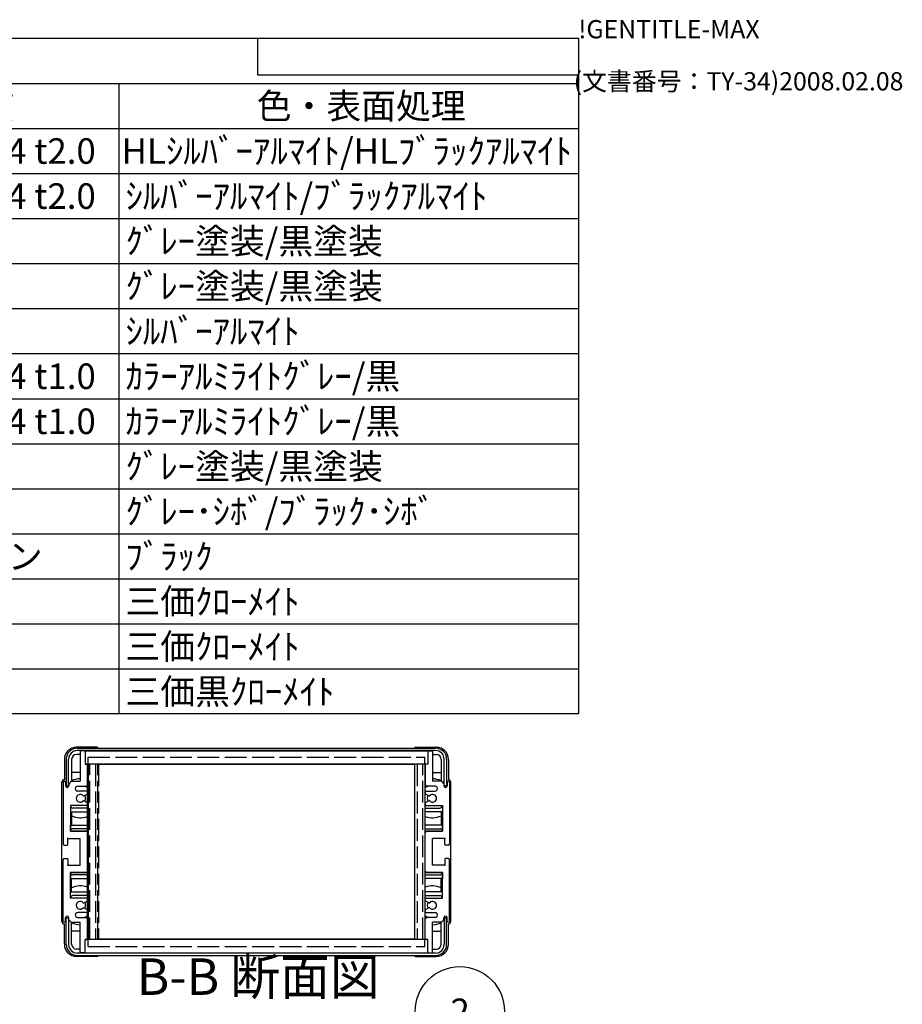
# Model space of a CAD drawing. Extents: x -47 to 1342, y -414 to 848.
# Drawn here: x 979 to 1342, y 443 to 848 of the extents above; entities that cross this region are included whole.
import ezdxf

# ---------------------------------------------------------------- set-up
doc = ezdxf.new("R2010")
doc.units = 0
doc.header["$LTSCALE"] = 3
doc.linetypes.add('AM_ISO02W050X2', pattern=[3.75, 3, -0.75])
doc.linetypes.add('AM_ISO08W050', pattern=[18, 12, -1.5, 3, -1.5])
doc.layers.get('0').update_dxf_attribs({"linetype": 'CONTINUOUS'})
for name, color, linetype in [('AM_10', 7, 'AM_ISO08W050'), ('AM_5', 3, 'CONTINUOUS'), ('上ｶﾊ__', 6, 'CONTINUOUS'), ('下ｶﾊ__', 1, 'CONTINUOUS'), ('ｻｲﾄ_ﾌﾚ_ﾑ', 5, 'CONTINUOUS'), ('ﾘﾔﾊ_ﾈﾙ', 2, 'CONTINUOUS'), ('ﾘﾔﾊ_ﾈﾙ0', 2, 'AM_ISO02W050X2'), ('ﾘﾔﾌｨ_ﾄ', 9, 'CONTINUOUS'), ('ﾘﾔﾌｨ_ﾄ0', 9, 'AM_ISO02W050X2'), ('ﾘﾔﾌﾚ_ﾑ', 4, 'CONTINUOUS')]:
    doc.layers.add(name, color=color, linetype=linetype)
doc.styles.add('ACISOTS', font='isocp.shx', dxfattribs={"height": 1, "bigfont": 'extfont.shx'})
doc.styles.get("Standard").update_dxf_attribs({"font": 'ISOCP.SHX', "bigfont": 'bigfont.shx'})

# ---------------------------------------------------------------- blocks, each defined once
blk = doc.blocks.new('TK-A3')
for p, q in [((359, 280), (359, 275)), ((359, 275), (403, 275))]:
    blk.add_line(p, q)
for s, p in [('!GENTITLE-MAX', (403, 280)), ('(文書番号：TY-34)2008.02.08', (402.359, 272.859))]:
    blk.add_text(s, height=2.5).set_placement(p)
blk = doc.blocks.new('*U104')
at = {"layer": 'AM_5', "color": 7, "style": 'ACISOTS'}
blk.add_text('2', height=10.5, dxfattribs=at).set_placement((1156.42, 434.58, -374.38))
blk = doc.blocks.new('*S30')
at = {"layer": 'AM_5'}
blk.add_line((1146.98, 427.15, -374.38), (1124.99, 406.18, -374.38), dxfattribs=at)
at = {"layer": 'AM_5', "color": 3}
blk.add_circle((1160.27, 439.83, -374.38), 18.38, dxfattribs=at)
at = {"layer": 'AM_5'}
blk.add_trace([(1124.04, 407.18, -374.38), (1125.95, 405.18, -374.38), (1117.39, 398.93, -374.38)], dxfattribs=at)
at = {"layer": 'ﾘﾔﾌﾚ_ﾑ'}
blk.add_blockref('*U104', (0, 0), dxfattribs=at)
blk = doc.blocks.new('*U113')
at = {"color": 2, "style": 'ACISOTS'}
blk.add_text('1', height=10.5, dxfattribs=at).set_placement((649.875, 788.4))
blk = doc.blocks.new('*U114')
at = {"color": 2, "style": 'ACISOTS'}
blk.add_text('フロントパネル', height=10.5, dxfattribs=at).set_placement((677.7, 788.4))
blk = doc.blocks.new('*U115')
at = {"color": 2, "style": 'ACISOTS'}
blk.add_text('1', height=10.5, dxfattribs=at).set_placement((874.875, 788.4))
blk = doc.blocks.new('*U116')
at = {"color": 2, "style": 'ACISOTS'}
blk.add_text('A1050P-H24 t2.0', height=10.5, dxfattribs=at).set_placement((901.12, 788.4))
blk = doc.blocks.new('*U117')
at = {"color": 2, "style": 'ACISOTS'}
blk.add_text('HLｼﾙﾊﾞｰｱﾙﾏｲﾄ/HLﾌﾞﾗｯｸｱﾙﾏｲﾄ', height=10.5, dxfattribs=at).set_placement((1021.125, 788.4))
blk = doc.blocks.new('*U118')
at = {"color": 2, "style": 'ACISOTS'}
blk.add_text('2', height=10.5, dxfattribs=at).set_placement((648.64, 769.87))
blk = doc.blocks.new('*U119')
at = {"color": 2, "style": 'ACISOTS'}
blk.add_text('リヤパネル', height=10.5, dxfattribs=at).set_placement((677.7, 769.875))
blk = doc.blocks.new('*U120')
at = {"color": 2, "style": 'ACISOTS'}
blk.add_text('1', height=10.5, dxfattribs=at).set_placement((874.875, 769.875))
blk = doc.blocks.new('*U121')
at = {"color": 2, "style": 'ACISOTS'}
blk.add_text('A1050P-H24 t2.0', height=10.5, dxfattribs=at).set_placement((901.12, 769.87))
blk = doc.blocks.new('*U122')
at = {"color": 2, "style": 'ACISOTS'}
blk.add_text('ｼﾙﾊﾞｰｱﾙﾏｲﾄ/ﾌﾞﾗｯｸｱﾙﾏｲﾄ', height=10.5, dxfattribs=at).set_placement((1022.7, 769.875))
blk = doc.blocks.new('*U123')
at = {"color": 2, "style": 'ACISOTS'}
blk.add_text('3', height=10.5, dxfattribs=at).set_placement((648.61, 751.35))
blk = doc.blocks.new('*U124')
at = {"color": 2, "style": 'ACISOTS'}
blk.add_text('サイドフレーム', height=10.5, dxfattribs=at).set_placement((677.7, 751.35))
blk = doc.blocks.new('*U125')
at = {"color": 2, "style": 'ACISOTS'}
blk.add_text('2', height=10.5, dxfattribs=at).set_placement((873.64, 751.35))
blk = doc.blocks.new('*U126')
at = {"color": 2, "style": 'ACISOTS'}
blk.add_text('A6063S-T5', height=10.5, dxfattribs=at).set_placement((901.125, 751.35))
blk = doc.blocks.new('*U127')
at = {"color": 2, "style": 'ACISOTS'}
blk.add_text('ｸﾞﾚｰ塗装/黒塗装', height=10.5, dxfattribs=at).set_placement((1022.7, 751.35))
blk = doc.blocks.new('*U128')
at = {"color": 2, "style": 'ACISOTS'}
blk.add_text('4', height=10.5, dxfattribs=at).set_placement((648.3, 732.825))
blk = doc.blocks.new('*U129')
at = {"color": 2, "style": 'ACISOTS'}
blk.add_text('フロントフレーム', height=10.5, dxfattribs=at).set_placement((677.7, 732.825))
blk = doc.blocks.new('*U130')
at = {"color": 2, "style": 'ACISOTS'}
blk.add_text('2', height=10.5, dxfattribs=at).set_placement((873.64, 732.82))
blk = doc.blocks.new('*U131')
at = {"color": 2, "style": 'ACISOTS'}
blk.add_text('A6063S-T5', height=10.5, dxfattribs=at).set_placement((901.125, 732.825))
blk = doc.blocks.new('*U132')
at = {"color": 2, "style": 'ACISOTS'}
blk.add_text('ｸﾞﾚｰ塗装/黒塗装', height=10.5, dxfattribs=at).set_placement((1022.7, 732.825))
blk = doc.blocks.new('*U133')
at = {"color": 2, "style": 'ACISOTS'}
blk.add_text('5', height=10.5, dxfattribs=at).set_placement((648.61, 714.3))
blk = doc.blocks.new('*U134')
at = {"color": 2, "style": 'ACISOTS'}
blk.add_text('リヤフレーム', height=10.5, dxfattribs=at).set_placement((677.7, 714.3))
blk = doc.blocks.new('*U135')
at = {"color": 2, "style": 'ACISOTS'}
blk.add_text('2', height=10.5, dxfattribs=at).set_placement((873.64, 714.3))
blk = doc.blocks.new('*U136')
at = {"color": 2, "style": 'ACISOTS'}
blk.add_text('A6063S-T5', height=10.5, dxfattribs=at).set_placement((901.125, 714.3))
blk = doc.blocks.new('*U137')
at = {"color": 2, "style": 'ACISOTS'}
blk.add_text('ｼﾙﾊﾞｰｱﾙﾏｲﾄ', height=10.5, dxfattribs=at).set_placement((1022.7, 714.3))
blk = doc.blocks.new('*U138')
at = {"color": 2, "style": 'ACISOTS'}
blk.add_text('6', height=10.5, dxfattribs=at).set_placement((648.88, 695.77))
blk = doc.blocks.new('*U139')
at = {"color": 2, "style": 'ACISOTS'}
blk.add_text('上カバー', height=10.5, dxfattribs=at).set_placement((677.7, 695.775))
blk = doc.blocks.new('*U140')
at = {"color": 2, "style": 'ACISOTS'}
blk.add_text('1', height=10.5, dxfattribs=at).set_placement((874.875, 695.775))
blk = doc.blocks.new('*U141')
at = {"color": 2, "style": 'ACISOTS'}
blk.add_text('A1100P-H24 t1.0', height=10.5, dxfattribs=at).set_placement((901.12, 695.77))
blk = doc.blocks.new('*U142')
at = {"color": 2, "style": 'ACISOTS'}
blk.add_text('ｶﾗｰｱﾙﾐﾗｲﾄｸﾞﾚｰ/黒', height=10.5, dxfattribs=at).set_placement((1022.7, 695.775))
blk = doc.blocks.new('*U143')
at = {"color": 2, "style": 'ACISOTS'}
blk.add_text('7', height=10.5, dxfattribs=at).set_placement((648.825, 677.25))
blk = doc.blocks.new('*U144')
at = {"color": 2, "style": 'ACISOTS'}
blk.add_text('下カバー', height=10.5, dxfattribs=at).set_placement((677.7, 677.25))
blk = doc.blocks.new('*U145')
at = {"color": 2, "style": 'ACISOTS'}
blk.add_text('1', height=10.5, dxfattribs=at).set_placement((874.875, 677.25))
blk = doc.blocks.new('*U146')
at = {"color": 2, "style": 'ACISOTS'}
blk.add_text('A1100P-H24 t1.0', height=10.5, dxfattribs=at).set_placement((901.12, 677.25))
blk = doc.blocks.new('*U147')
at = {"color": 2, "style": 'ACISOTS'}
blk.add_text('ｶﾗｰｱﾙﾐﾗｲﾄｸﾞﾚｰ/黒', height=10.5, dxfattribs=at).set_placement((1022.7, 677.25))
blk = doc.blocks.new('*U148')
at = {"color": 2, "style": 'ACISOTS'}
blk.add_text('8', height=10.5, dxfattribs=at).set_placement((648.825, 658.725))
blk = doc.blocks.new('*U149')
at = {"color": 2, "style": 'ACISOTS'}
blk.add_text('コーナーブロック', height=10.5, dxfattribs=at).set_placement((677.7, 658.725))
blk = doc.blocks.new('*U150')
at = {"color": 2, "style": 'ACISOTS'}
blk.add_text('2', height=10.5, dxfattribs=at).set_placement((873.64, 658.72))
blk = doc.blocks.new('*U151')
at = {"color": 2, "style": 'ACISOTS'}
blk.add_text('ADC12', height=10.5, dxfattribs=at).set_placement((901.12, 658.65))
blk = doc.blocks.new('*U152')
at = {"color": 2, "style": 'ACISOTS'}
blk.add_text('ｸﾞﾚｰ塗装/黒塗装', height=10.5, dxfattribs=at).set_placement((1022.7, 658.725))
blk = doc.blocks.new('*U153')
at = {"color": 2, "style": 'ACISOTS'}
blk.add_text('9', height=10.5, dxfattribs=at).set_placement((648.65, 640.2))
blk = doc.blocks.new('*U154')
at = {"color": 2, "style": 'ACISOTS'}
blk.add_text('リヤフィート', height=10.5, dxfattribs=at).set_placement((677.7, 640.2))
blk = doc.blocks.new('*U155')
at = {"color": 2, "style": 'ACISOTS'}
blk.add_text('2', height=10.5, dxfattribs=at).set_placement((873.64, 640.2))
blk = doc.blocks.new('*U156')
at = {"color": 2, "style": 'ACISOTS'}
blk.add_text('難燃性ABS', height=10.5, dxfattribs=at).set_placement((902.7, 640.2))
blk = doc.blocks.new('*U157')
at = {"color": 2, "style": 'ACISOTS'}
blk.add_text('ｸﾞﾚｰ･ｼﾎﾞ/ﾌﾞﾗｯｸ･ｼﾎﾞ', height=10.5, dxfattribs=at).set_placement((1022.7, 640.2))
blk = doc.blocks.new('*U158')
at = {"color": 2, "style": 'ACISOTS'}
blk.add_text('10', height=10.5, dxfattribs=at).set_placement((646.2, 621.67))
blk = doc.blocks.new('*U159')
at = {"color": 2, "style": 'ACISOTS'}
blk.add_text('ゴム足(SJ-P5023)', height=10.5, dxfattribs=at).set_placement((677.7, 621.15))
blk = doc.blocks.new('*U160')
at = {"color": 2, "style": 'ACISOTS'}
blk.add_text('4', height=10.5, dxfattribs=at).set_placement((873.3, 621.675))
blk = doc.blocks.new('*U161')
at = {"color": 2, "style": 'ACISOTS'}
blk.add_text('ポリウレタン', height=10.5, dxfattribs=at).set_placement((902.7, 621.675))
blk = doc.blocks.new('*U162')
at = {"color": 2, "style": 'ACISOTS'}
blk.add_text('ﾌﾞﾗｯｸ', height=10.5, dxfattribs=at).set_placement((1022.7, 621.675))
blk = doc.blocks.new('*U163')
at = {"color": 2, "style": 'ACISOTS'}
blk.add_text('11', height=10.5, dxfattribs=at).set_placement((647.25, 603.15))
blk = doc.blocks.new('*U164')
at = {"color": 2, "style": 'ACISOTS'}
blk.add_text('取付ビス(ｻｯｼﾋﾞｽM4×6)', height=10.5, dxfattribs=at).set_placement((677.7, 602.625))
blk = doc.blocks.new('*U165')
at = {"color": 2, "style": 'ACISOTS'}
blk.add_text('4', height=10.5, dxfattribs=at).set_placement((873.3, 603.15))
blk = doc.blocks.new('*U166')
at = {"color": 2, "style": 'ACISOTS'}
blk.add_text('鉄', height=10.5, dxfattribs=at).set_placement((902.7, 603.15))
blk = doc.blocks.new('*U167')
at = {"color": 2, "style": 'ACISOTS'}
blk.add_text('三価ｸﾛｰﾒｲﾄ', height=10.5, dxfattribs=at).set_placement((1022.7, 603.15))
blk = doc.blocks.new('*U168')
at = {"color": 2, "style": 'ACISOTS'}
blk.add_text('12', height=10.5, dxfattribs=at).set_placement((645.88, 584.62))
blk = doc.blocks.new('*U169')
at = {"color": 2, "style": 'ACISOTS'}
blk.add_text('取付ビス(ﾅﾍﾞM4×8)', height=10.5, dxfattribs=at).set_placement((677.7, 584.1))
blk = doc.blocks.new('*U170')
at = {"color": 2, "style": 'ACISOTS'}
blk.add_text('8', height=10.5, dxfattribs=at).set_placement((873.825, 584.625))
blk = doc.blocks.new('*U171')
at = {"color": 2, "style": 'ACISOTS'}
blk.add_text('鉄', height=10.5, dxfattribs=at).set_placement((902.7, 584.625))
blk = doc.blocks.new('*U172')
at = {"color": 2, "style": 'ACISOTS'}
blk.add_text('三価ｸﾛｰﾒｲﾄ', height=10.5, dxfattribs=at).set_placement((1022.7, 584.625))
blk = doc.blocks.new('*U173')
at = {"color": 2, "style": 'ACISOTS'}
blk.add_text('13', height=10.5, dxfattribs=at).set_placement((645.98, 566.1))
blk = doc.blocks.new('*U174')
at = {"color": 2, "style": 'ACISOTS'}
blk.add_text('取付ビス(ﾊﾞｲﾝﾄﾞM4×10)', height=10.5, dxfattribs=at).set_placement((677.7, 565.575))
blk = doc.blocks.new('*U175')
at = {"color": 2, "style": 'ACISOTS'}
blk.add_text('4', height=10.5, dxfattribs=at).set_placement((873.3, 566.1))
blk = doc.blocks.new('*U176')
at = {"color": 2, "style": 'ACISOTS'}
blk.add_text('鉄', height=10.5, dxfattribs=at).set_placement((902.7, 566.1))
blk = doc.blocks.new('*U177')
at = {"color": 2, "style": 'ACISOTS'}
blk.add_text('三価黒ｸﾛｰﾒｲﾄ', height=10.5, dxfattribs=at).set_placement((1022.7, 566.1))
blk = doc.blocks.new('*U178')
at = {"color": 2, "style": 'ACISOTS'}
blk.add_text('照番', height=10.5, dxfattribs=at).set_placement((640.95, 806.925))
blk = doc.blocks.new('*U179')
at = {"color": 2, "style": 'ACISOTS'}
blk.add_text('名称', height=10.5, dxfattribs=at).set_placement((753.45, 806.925))
blk = doc.blocks.new('*U180')
at = {"color": 2, "style": 'ACISOTS'}
blk.add_text('数量', height=10.5, dxfattribs=at).set_placement((865.95, 806.925))
blk = doc.blocks.new('*U181')
at = {"color": 2, "style": 'ACISOTS'}
blk.add_text('材質', height=10.5, dxfattribs=at).set_placement((948.45, 806.925))
blk = doc.blocks.new('*U182')
at = {"color": 2, "style": 'ACISOTS'}
blk.add_text('色・表面処理', height=10.5, dxfattribs=at).set_placement((1076.7, 806.925))
blk = doc.blocks.new('*U183')
at = {"color": 2, "style": 'ACISOTS'}
blk.add_text('構成内容', height=10.5, dxfattribs=at).set_placement((895.0875, 825.4875))
blk = doc.blocks.new('*S43')
at = {"color": 7}
for p, q in [((630, 840), (1209, 840)), ((630, 562.125), (630, 840)), ((1209, 840), (1209, 562.125)), ((1209, 562.125), (630, 562.125))]:
    blk.add_line(p, q, dxfattribs=at)
at = {"color": 1}
for p, q in [((630, 821.475), (1209, 821.475)), ((675, 821.475), (675, 802.95)), ((855, 821.475), (855, 802.95)), ((900, 821.475), (900, 802.95)), ((1020, 821.475), (1020, 802.95)), ((630, 802.95), (1209, 802.95)), ((675, 802.95), (675, 784.425)), ((855, 802.95), (855, 784.425)), ((900, 802.95), (900, 784.425)), ((1020, 802.95), (1020, 784.425)), ((630, 784.425), (1209, 784.425)), ((675, 784.425), (675, 765.9)), ((855, 784.425), (855, 765.9)), ((900, 784.425), (900, 765.9)), ((1020, 784.425), (1020, 765.9)), ((630, 765.9), (1209, 765.9)), ((675, 765.9), (675, 747.375)), ((855, 765.9), (855, 747.375)), ((900, 765.9), (900, 747.375)), ((1020, 765.9), (1020, 747.375)), ((630, 747.375), (1209, 747.375)), ((675, 747.375), (675, 728.85)), ((855, 747.375), (855, 728.85)), ((900, 747.375), (900, 728.85)), ((1020, 747.375), (1020, 728.85)), ((630, 728.85), (1209, 728.85)), ((675, 728.85), (675, 710.325)), ((855, 728.85), (855, 710.325)), ((900, 728.85), (900, 710.325)), ((1020, 728.85), (1020, 710.325)), ((630, 710.325), (1209, 710.325)), ((675, 710.325), (675, 691.8)), ((855, 710.325), (855, 691.8)), ((900, 710.325), (900, 691.8)), ((1020, 710.325), (1020, 691.8)), ((630, 691.8), (1209, 691.8)), ((675, 691.8), (675, 673.275)), ((855, 691.8), (855, 673.275)), ((900, 691.8), (900, 673.275)), ((1020, 691.8), (1020, 673.275)), ((630, 673.275), (1209, 673.275)), ((675, 673.275), (675, 654.75)), ((855, 673.275), (855, 654.75)), ((900, 673.275), (900, 654.75)), ((1020, 673.275), (1020, 654.75)), ((630, 654.75), (1209, 654.75)), ((675, 654.75), (675, 636.225)), ((855, 654.75), (855, 636.225)), ((900, 654.75), (900, 636.225)), ((1020, 654.75), (1020, 636.225)), ((630, 636.225), (1209, 636.225)), ((675, 636.225), (675, 617.7)), ((855, 636.225), (855, 617.7)), ((900, 636.225), (900, 617.7)), ((1020, 636.225), (1020, 617.7)), ((630, 617.7), (1209, 617.7)), ((675, 617.7), (675, 599.175)), ((855, 617.7), (855, 599.175)), ((900, 617.7), (900, 599.175)), ((1020, 617.7), (1020, 599.175)), ((630, 599.175), (1209, 599.175)), ((675, 599.175), (675, 580.65)), ((855, 599.175), (855, 580.65)), ((900, 599.175), (900, 580.65)), ((1020, 599.175), (1020, 580.65)), ((630, 580.65), (1209, 580.65)), ((675, 580.65), (675, 562.125)), ((855, 580.65), (855, 562.125)), ((900, 580.65), (900, 562.125)), ((1020, 580.65), (1020, 562.125))]:
    blk.add_line(p, q, dxfattribs=at)
at = {"layer": 'ﾘﾔﾌﾚ_ﾑ'}
for name in ['*U183', '*U178', '*U179', '*U180', '*U181', '*U182', '*U113', '*U114', '*U115', '*U116', '*U117', '*U122', '*U118', '*U119', '*U120', '*U121', '*U123', '*U124', '*U125', '*U126', '*U127', '*U128', '*U129', '*U130', '*U131', '*U132', '*U134', '*U135', '*U136', '*U137', '*U133', '*U138', '*U139', '*U140', '*U141', '*U142', '*U144', '*U147', '*U143', '*U145', '*U146', '*U148', '*U149', '*U150', '*U151', '*U152', '*U156', '*U157', '*U153', '*U154', '*U155', '*U158', '*U159', '*U160', '*U161', '*U162', '*U163', '*U164', '*U165', '*U166', '*U167', '*U168', '*U169', '*U170', '*U171', '*U172', '*U173', '*U174', '*U175', '*U176', '*U177']:
    blk.add_blockref(name, (0, 0), dxfattribs=at)
blk = doc.blocks.new('*U186')
at = {"layer": 'AM_10', "color": 8, "style": 'ACISOTS'}
blk.add_text('B-B 断面図', height=15, dxfattribs=at).set_placement((1027.29, 446.61, -374.38))
blk = doc.blocks.new('*S44')
at = {"layer": 'ﾘﾔﾌﾚ_ﾑ'}
blk.add_blockref('*U186', (0, 0), dxfattribs=at)
blk = doc.blocks.new('*U189')
at = {"layer": 'AM_10', "color": 8, "style": 'ACISOTS'}
blk.add_text('B-B 断面図', height=15, dxfattribs=at).set_placement((1027.29, 446.61, -374.38))
blk = doc.blocks.new('*S45')
at = {"layer": 'ﾘﾔﾌﾚ_ﾑ'}
blk.add_blockref('*U189', (0, 0), dxfattribs=at)

msp = doc.modelspace()

# ---------------------------------------------------------------- linework, layer by layer
at = {"layer": '上ｶﾊ__'}
for p, q in [((1002.809, 548.068, -374.381), (1150.309, 548.068, -374.381)), ((1150.309, 547.068, -374.381), (1002.809, 547.068, -374.381)), ((1011.809, 547.068, -374.381), (1011.809, 546.943, -374.381)), ((1141.309, 547.068, -374.381), (1141.309, 546.943, -374.381)), ((998.309, 543.568, -374.381), (998.309, 532.568, -374.381)), ((999.309, 532.568, -374.381), (999.309, 543.568, -374.381)), ((1153.809, 532.568, -374.381), (1153.809, 543.568, -374.381)), ((1154.809, 543.568, -374.381), (1154.809, 532.568, -374.381)), ((1011.809, 541.443, -374.381), (1011.809, 541.318, -374.381)), ((1141.309, 541.318, -374.381), (1011.809, 541.318, -374.381)), ((1141.309, 541.443, -374.381), (1141.309, 541.318, -374.381)), ((998.309, 532.568, -374.381), (999.309, 532.568, -374.381)), ((1154.809, 532.568, -374.381), (1153.809, 532.568, -374.381))]:
    msp.add_line(p, q, dxfattribs=at)
for centre, radius, start, end in [((1002.809, 543.568, -374.381), 4.5, 90, 180), ((1002.809, 543.568, -374.381), 3.5, 90, 180), ((1150.309, 543.568, -374.381), 4.5, 0, 90), ((1150.309, 543.568, -374.381), 3.5, 0, 90)]:
    msp.add_arc(centre, radius, start, end, dxfattribs=at)
at = {"layer": '下ｶﾊ__'}
for p, q in [((998.309, 467.318, -374.381), (998.309, 478.318, -374.381)), ((998.309, 478.318, -374.381), (999.309, 478.318, -374.381)), ((999.309, 478.318, -374.381), (999.309, 467.318, -374.381)), ((1153.809, 478.318, -374.381), (1153.809, 467.318, -374.381)), ((1154.809, 478.318, -374.381), (1153.809, 478.318, -374.381)), ((1154.809, 467.318, -374.381), (1154.809, 478.318, -374.381)), ((1141.309, 469.568, -374.381), (1011.809, 469.568, -374.381)), ((1011.809, 469.443, -374.381), (1011.809, 469.568, -374.381)), ((1141.309, 469.443, -374.381), (1141.309, 469.568, -374.381)), ((1150.309, 463.818, -374.381), (1002.809, 463.818, -374.381)), ((1002.809, 462.818, -374.381), (1150.309, 462.818, -374.381)), ((1011.809, 463.818, -374.381), (1011.809, 463.943, -374.381)), ((1141.309, 463.818, -374.381), (1141.309, 463.943, -374.381))]:
    msp.add_line(p, q, dxfattribs=at)
for centre, radius, start, end in [((1002.809, 467.318, -374.381), 4.5, 180, 270), ((1002.809, 467.318, -374.381), 3.5, 180, 270), ((1150.309, 467.318, -374.381), 3.5, 270, 0), ((1150.309, 467.318, -374.381), 4.5, 270, 0)]:
    msp.add_arc(centre, radius, start, end, dxfattribs=at)
at = {"layer": 'ｻｲﾄ_ﾌﾚ_ﾑ'}
for p, q in [((1005.759, 546.943, -374.381), (1004.359, 546.943, -374.381)), ((1147.359, 546.943, -374.381), (1148.759, 546.943, -374.381)), ((1004.059, 546.643, -374.381), (1004.059, 534.443, -374.381)), ((1006.059, 546.643, -374.381), (1006.059, 541.443, -374.381)), ((1147.059, 546.643, -374.381), (1147.059, 541.443, -374.381)), ((1149.059, 546.643, -374.381), (1149.059, 534.443, -374.381)), ((1006.059, 541.443, -374.381), (1006.759, 541.443, -374.381)), ((1007.059, 541.143, -374.381), (1007.059, 532.943, -374.381)), ((1146.059, 541.143, -374.381), (1146.059, 532.943, -374.381)), ((1147.059, 541.443, -374.381), (1146.359, 541.443, -374.381)), ((997.059, 533.943, -374.381), (997.059, 508.693, -374.381)), ((998.059, 533.943, -374.381), (998.059, 532.543, -374.381)), ((1000.409, 534.443, -374.381), (999.409, 533.443, -374.381)), ((999.409, 533.443, -374.381), (999.409, 532.543, -374.381)), ((1000.409, 534.443, -374.381), (1004.059, 534.443, -374.381)), ((1002.059, 531.443, -374.381), (1002.059, 531.443, -374.381)), ((1003.059, 532.443, -374.381), (1006.559, 532.443, -374.381)), ((1150.059, 532.443, -374.381), (1146.559, 532.443, -374.381)), ((1152.709, 534.443, -374.381), (1149.059, 534.443, -374.381)), ((1151.059, 531.443, -374.381), (1151.059, 531.443, -374.381)), ((1152.709, 534.443, -374.381), (1153.709, 533.443, -374.381)), ((1153.709, 533.443, -374.381), (1153.709, 532.543, -374.381)), ((1155.059, 533.943, -374.381), (1155.059, 532.543, -374.381)), ((1156.059, 533.943, -374.381), (1156.059, 508.693, -374.381)), ((1006.559, 530.443, -374.381), (1003.059, 530.443, -374.381)), ((1005.632, 526.45, -374.381), (1006.906, 525.735, -374.381)), ((1005.635, 528.438, -374.381), (1006.909, 529.173, -374.381)), ((1007.059, 529.943, -374.381), (1007.059, 529.433, -374.381)), ((1146.059, 529.943, -374.381), (1146.059, 529.433, -374.381)), ((1147.482, 528.438, -374.381), (1146.209, 529.173, -374.381)), ((1147.485, 526.45, -374.381), (1146.212, 525.735, -374.381)), ((1146.559, 530.443, -374.381), (1150.059, 530.443, -374.381)), ((1000.059, 524.443, -374.381), (1000.059, 513.943, -374.381)), ((1006.559, 524.443, -374.381), (1000.059, 524.443, -374.381)), ((1007.059, 525.473, -374.381), (1007.059, 524.943, -374.381)), ((1146.059, 525.473, -374.381), (1146.059, 524.943, -374.381)), ((1146.559, 524.443, -374.381), (1153.059, 524.443, -374.381)), ((1153.059, 524.443, -374.381), (1153.059, 513.943, -374.381)), ((999.059, 510.943, -374.381), (1004.059, 510.943, -374.381)), ((999.059, 508.493, -374.381), (999.059, 510.943, -374.381)), ((1000.059, 513.943, -374.381), (1006.559, 513.943, -374.381)), ((1004.059, 499.943, -374.381), (1004.059, 510.943, -374.381)), ((1007.059, 497.443, -374.381), (1007.059, 513.443, -374.381)), ((1146.059, 497.443, -374.381), (1146.059, 513.443, -374.381)), ((1153.059, 513.943, -374.381), (1146.559, 513.943, -374.381)), ((1149.059, 499.943, -374.381), (1149.059, 510.943, -374.381)), ((1154.059, 510.943, -374.381), (1149.059, 510.943, -374.381)), ((1154.059, 508.493, -374.381), (1154.059, 510.943, -374.381)), ((997.559, 508.193, -374.381), (998.759, 508.193, -374.381)), ((1155.559, 508.193, -374.381), (1154.359, 508.193, -374.381)), ((997.059, 476.943, -374.381), (997.059, 502.193, -374.381)), ((997.559, 502.693, -374.381), (998.759, 502.693, -374.381)), ((999.059, 502.393, -374.381), (999.059, 499.943, -374.381)), ((1154.059, 502.393, -374.381), (1154.059, 499.943, -374.381)), ((1155.559, 502.693, -374.381), (1154.359, 502.693, -374.381)), ((1156.059, 476.943, -374.381), (1156.059, 502.193, -374.381)), ((999.059, 499.943, -374.381), (1004.059, 499.943, -374.381)), ((1154.059, 499.943, -374.381), (1149.059, 499.943, -374.381)), ((1000.059, 486.443, -374.381), (1000.059, 496.943, -374.381)), ((1000.059, 496.943, -374.381), (1006.559, 496.943, -374.381)), ((1153.059, 496.943, -374.381), (1146.559, 496.943, -374.381)), ((1153.059, 486.443, -374.381), (1153.059, 496.943, -374.381)), ((1006.559, 486.443, -374.381), (1000.059, 486.443, -374.381)), ((1007.059, 485.413, -374.381), (1007.059, 485.943, -374.381)), ((1146.059, 485.413, -374.381), (1146.059, 485.943, -374.381)), ((1146.559, 486.443, -374.381), (1153.059, 486.443, -374.381)), ((1005.632, 484.436, -374.381), (1006.906, 485.151, -374.381)), ((1005.635, 482.448, -374.381), (1006.909, 481.713, -374.381)), ((1147.482, 482.448, -374.381), (1146.209, 481.713, -374.381)), ((1147.485, 484.436, -374.381), (1146.212, 485.151, -374.381)), ((998.059, 476.943, -374.381), (998.059, 478.343, -374.381)), ((999.409, 477.443, -374.381), (999.409, 478.343, -374.381)), ((1002.059, 479.443, -374.381), (1002.059, 479.443, -374.381)), ((1006.559, 480.443, -374.381), (1003.059, 480.443, -374.381)), ((1003.059, 478.443, -374.381), (1006.559, 478.443, -374.381)), ((1007.059, 480.943, -374.381), (1007.059, 481.453, -374.381)), ((1007.059, 469.743, -374.381), (1007.059, 477.943, -374.381)), ((1146.059, 480.943, -374.381), (1146.059, 481.453, -374.381)), ((1146.059, 469.743, -374.381), (1146.059, 477.943, -374.381)), ((1146.559, 480.443, -374.381), (1150.059, 480.443, -374.381)), ((1150.059, 478.443, -374.381), (1146.559, 478.443, -374.381)), ((1151.059, 479.443, -374.381), (1151.059, 479.443, -374.381)), ((1153.709, 477.443, -374.381), (1153.709, 478.343, -374.381)), ((1155.059, 476.943, -374.381), (1155.059, 478.343, -374.381)), ((1000.409, 476.443, -374.381), (999.409, 477.443, -374.381)), ((1000.409, 476.443, -374.381), (1004.059, 476.443, -374.381)), ((1004.059, 464.243, -374.381), (1004.059, 476.443, -374.381)), ((1149.059, 464.243, -374.381), (1149.059, 476.443, -374.381)), ((1152.709, 476.443, -374.381), (1149.059, 476.443, -374.381)), ((1152.709, 476.443, -374.381), (1153.709, 477.443, -374.381)), ((1006.059, 464.243, -374.381), (1006.059, 469.443, -374.381)), ((1006.059, 469.443, -374.381), (1006.759, 469.443, -374.381)), ((1147.059, 469.443, -374.381), (1146.359, 469.443, -374.381)), ((1147.059, 464.243, -374.381), (1147.059, 469.443, -374.381)), ((1005.759, 463.943, -374.381), (1004.359, 463.943, -374.381)), ((1147.359, 463.943, -374.381), (1148.759, 463.943, -374.381))]:
    msp.add_line(p, q, dxfattribs=at)
for centre, radius, start, end in [((1004.359, 546.643, -374.381), 0.3, 90, 180), ((1004.359, 546.643, -374.381), 0.3, 90, 180), ((1005.759, 546.643, -374.381), 0.3, 0, 90), ((1147.359, 546.643, -374.381), 0.3, 90, 180), ((1148.759, 546.643, -374.381), 0.3, 0, 90), ((1148.759, 546.643, -374.381), 0.3, 0, 90), ((1006.759, 541.143, -374.381), 0.3, 0, 90), ((1146.359, 541.143, -374.381), 0.3, 90, 180), ((997.559, 533.943, -374.381), 0.5, 90, 180), ((997.559, 533.943, -374.381), 0.5, 0, 90), ((998.734, 532.623, -374.381), 0.68, 186.73292, 353.26708), ((1003.059, 531.443, -374.381), 1, 90, 180), ((1003.059, 531.443, -374.381), 1, 180, 270), ((1006.559, 532.943, -374.381), 0.5, 270, 0), ((1146.559, 532.943, -374.381), 0.5, 180, 270), ((1150.059, 531.443, -374.381), 1, 0, 90), ((1150.059, 531.443, -374.381), 1, 270, 0), ((1154.384, 532.623, -374.381), 0.68, 186.73292, 353.26708), ((1155.559, 533.943, -374.381), 0.5, 90, 180), ((1155.559, 533.943, -374.381), 0.5, 0, 90), ((1004.059, 527.443, -374.381), 1.6, 41.32899, 318.6666), ((1005.485, 528.698, -374.381), 0.3, 221.32899, 300), ((1005.485, 526.188, -374.381), 0.3, 60.68547, 138.6666), ((1006.559, 529.943, -374.381), 0.5, 0, 90), ((1006.759, 529.433, -374.381), 0.3, 300, 0), ((1146.559, 529.943, -374.381), 0.5, 90, 180), ((1146.359, 529.433, -374.381), 0.3, 180, 240), ((1147.632, 528.698, -374.381), 0.3, 240, 318.67101), ((1147.632, 526.188, -374.381), 0.3, 41.3334, 119.31453), ((1149.059, 527.443, -374.381), 1.6, 221.3334, 138.67101), ((1006.559, 524.943, -374.381), 0.5, 270, 0), ((1006.759, 525.473, -374.381), 0.3, 0, 60.68547), ((1146.359, 525.473, -374.381), 0.3, 119.31453, 180), ((1146.559, 524.943, -374.381), 0.5, 180, 270), ((1006.559, 513.443, -374.381), 0.5, 0, 90), ((1146.559, 513.443, -374.381), 0.5, 90, 180), ((997.559, 508.693, -374.381), 0.5, 180, 270), ((998.759, 508.493, -374.381), 0.3, 270, 0), ((1154.359, 508.493, -374.381), 0.3, 180, 270), ((1155.559, 508.693, -374.381), 0.5, 270, 0), ((997.559, 502.193, -374.381), 0.5, 90, 180), ((998.759, 502.393, -374.381), 0.3, 0, 90), ((1154.359, 502.393, -374.381), 0.3, 90, 180), ((1155.559, 502.193, -374.381), 0.5, 0, 90), ((1006.559, 497.443, -374.381), 0.5, 270, 0), ((1146.559, 497.443, -374.381), 0.5, 180, 270), ((1006.559, 485.943, -374.381), 0.5, 0, 90), ((1146.559, 485.943, -374.381), 0.5, 90, 180), ((1004.059, 483.443, -374.381), 1.6, 41.3334, 318.67101), ((1005.485, 484.698, -374.381), 0.3, 221.3334, 299.31453), ((1005.485, 482.188, -374.381), 0.3, 60, 138.67101), ((1006.759, 485.413, -374.381), 0.3, 299.31453, 0), ((1146.359, 485.413, -374.381), 0.3, 180, 240.68547), ((1147.632, 482.188, -374.381), 0.3, 41.32899, 120), ((1147.632, 484.698, -374.381), 0.3, 240.68547, 318.6666), ((1149.059, 483.443, -374.381), 1.6, 221.32899, 138.6666), ((998.734, 478.264, -374.381), 0.68, 6.73292, 173.26708), ((1003.059, 479.443, -374.381), 1, 90, 180), ((1003.059, 479.443, -374.381), 1, 180, 270), ((1006.559, 480.943, -374.381), 0.5, 270, 0), ((1006.559, 477.943, -374.381), 0.5, 0, 90), ((1006.759, 481.453, -374.381), 0.3, 0, 60), ((1146.359, 481.453, -374.381), 0.3, 120, 180), ((1146.559, 480.943, -374.381), 0.5, 180, 270), ((1146.559, 477.943, -374.381), 0.5, 90, 180), ((1150.059, 479.443, -374.381), 1, 0, 90), ((1150.059, 479.443, -374.381), 1, 270, 0), ((1154.384, 478.264, -374.381), 0.68, 6.73292, 173.26708), ((997.559, 476.943, -374.381), 0.5, 180, 270), ((997.559, 476.943, -374.381), 0.5, 270, 0), ((1155.559, 476.943, -374.381), 0.5, 180, 270), ((1155.559, 476.943, -374.381), 0.5, 270, 0), ((1006.759, 469.743, -374.381), 0.3, 270, 0), ((1146.359, 469.743, -374.381), 0.3, 180, 270), ((1004.359, 464.243, -374.381), 0.3, 180, 270), ((1004.359, 464.243, -374.381), 0.3, 180, 270), ((1005.759, 464.243, -374.381), 0.3, 270, 0), ((1147.359, 464.243, -374.381), 0.3, 180, 270), ((1148.759, 464.243, -374.381), 0.3, 270, 0), ((1148.759, 464.243, -374.381), 0.3, 270, 0)]:
    msp.add_arc(centre, radius, start, end, dxfattribs=at)
at = {"layer": 'ｻｲﾄ_ﾌﾚ_ﾑ', "color": 0, "linetype": 'BYBLOCK'}
for p in [(999.059, 510.943, -374.381), (999.059, 510.943, -374.381), (1154.059, 510.943, -374.381), (1154.059, 510.943, -374.381), (999.059, 499.943, -374.381), (999.059, 499.943, -374.381), (1154.059, 499.943, -374.381), (1154.059, 499.943, -374.381)]:
    msp.add_point(p, dxfattribs=at)
at = {"layer": 'ﾘﾔﾊ_ﾈﾙ'}
for p, q in [((1007.309, 541.443, -374.381), (1007.309, 469.443, -374.381)), ((1145.809, 541.443, -374.381), (1145.809, 469.443, -374.381))]:
    msp.add_line(p, q, dxfattribs=at)
at = {"layer": 'ﾘﾔﾊ_ﾈﾙ0'}
for p, q in [((1007.309, 544.343, -374.381), (1145.809, 544.343, -374.381)), ((1007.309, 541.443, -374.381), (1007.309, 544.343, -374.381)), ((1145.809, 541.443, -374.381), (1145.809, 544.343, -374.381)), ((1007.309, 466.543, -374.381), (1007.309, 469.443, -374.381)), ((1007.309, 466.543, -374.381), (1145.809, 466.543, -374.381)), ((1145.809, 466.543, -374.381), (1145.809, 469.443, -374.381))]:
    msp.add_line(p, q, dxfattribs=at)
at = {"layer": 'ﾘﾔﾌｨ_ﾄ'}
for p, q in [((1011.059, 548.443, -374.381), (1002.559, 548.443, -374.381)), ((1011.559, 547.068, -374.381), (1011.559, 546.943, -374.381)), ((1141.559, 547.068, -374.381), (1141.559, 546.943, -374.381)), ((1142.059, 548.443, -374.381), (1150.559, 548.443, -374.381)), ((997.559, 543.443, -374.381), (997.559, 535.093, -374.381)), ((1000.559, 543.443, -374.381), (1000.559, 538.036, -374.381)), ((1004.059, 545.443, -374.381), (1002.559, 545.443, -374.381)), ((1149.059, 545.443, -374.381), (1150.559, 545.443, -374.381)), ((1152.559, 543.443, -374.381), (1152.559, 538.036, -374.381)), ((1155.559, 543.443, -374.381), (1155.559, 535.093, -374.381)), ((1007.059, 469.443, -374.381), (1007.059, 541.443, -374.381)), ((1146.059, 469.443, -374.381), (1146.059, 541.443, -374.381)), ((1000.559, 538.036, -374.381), (1000.559, 534.443, -374.381)), ((1004.059, 538.036, -374.381), (1000.559, 538.036, -374.381)), ((1149.059, 538.036, -374.381), (1152.559, 538.036, -374.381)), ((1152.559, 538.036, -374.381), (1152.559, 534.443, -374.381)), ((996.559, 476.793, -374.381), (996.559, 534.093, -374.381)), ((1156.559, 476.793, -374.381), (1156.559, 534.093, -374.381)), ((1007.059, 524.443, -374.381), (1000.059, 524.443, -374.381)), ((1000.059, 524.443, -374.381), (1000.059, 521.943, -374.381)), ((1007.059, 523.443, -374.381), (1001.059, 523.443, -374.381)), ((1146.059, 524.443, -374.381), (1153.059, 524.443, -374.381)), ((1146.059, 523.443, -374.381), (1152.059, 523.443, -374.381)), ((1153.059, 524.443, -374.381), (1153.059, 521.943, -374.381)), ((1000.059, 521.943, -374.381), (1007.059, 521.943, -374.381)), ((1000.559, 521.943, -374.381), (1000.559, 516.443, -374.381)), ((1153.059, 521.943, -374.381), (1146.059, 521.943, -374.381)), ((1152.559, 521.943, -374.381), (1152.559, 516.443, -374.381)), ((1000.059, 513.943, -374.381), (1000.059, 516.443, -374.381)), ((1000.059, 516.443, -374.381), (1007.059, 516.443, -374.381)), ((1007.059, 514.943, -374.381), (1001.059, 514.943, -374.381)), ((1153.059, 516.443, -374.381), (1146.059, 516.443, -374.381)), ((1146.059, 514.943, -374.381), (1152.059, 514.943, -374.381)), ((1153.059, 513.943, -374.381), (1153.059, 516.443, -374.381)), ((1007.059, 513.943, -374.381), (1000.059, 513.943, -374.381)), ((1146.059, 513.943, -374.381), (1153.059, 513.943, -374.381)), ((1007.059, 496.943, -374.381), (1000.059, 496.943, -374.381)), ((1000.059, 496.943, -374.381), (1000.059, 494.443, -374.381)), ((1000.059, 494.443, -374.381), (1007.059, 494.443, -374.381)), ((1000.559, 488.943, -374.381), (1000.559, 494.443, -374.381)), ((1007.059, 495.943, -374.381), (1001.059, 495.943, -374.381)), ((1146.059, 496.943, -374.381), (1153.059, 496.943, -374.381)), ((1146.059, 495.943, -374.381), (1152.059, 495.943, -374.381)), ((1153.059, 494.443, -374.381), (1146.059, 494.443, -374.381)), ((1152.559, 488.943, -374.381), (1152.559, 494.443, -374.381)), ((1153.059, 496.943, -374.381), (1153.059, 494.443, -374.381)), ((1000.059, 488.943, -374.381), (1007.059, 488.943, -374.381)), ((1000.059, 486.443, -374.381), (1000.059, 488.943, -374.381)), ((1007.059, 486.443, -374.381), (1000.059, 486.443, -374.381)), ((1007.059, 487.443, -374.381), (1001.059, 487.443, -374.381)), ((1153.059, 488.943, -374.381), (1146.059, 488.943, -374.381)), ((1146.059, 487.443, -374.381), (1152.059, 487.443, -374.381)), ((1146.059, 486.443, -374.381), (1153.059, 486.443, -374.381)), ((1153.059, 486.443, -374.381), (1153.059, 488.943, -374.381)), ((997.559, 467.443, -374.381), (997.559, 475.793, -374.381)), ((1000.559, 472.85, -374.381), (1000.559, 476.443, -374.381)), ((1152.559, 472.85, -374.381), (1152.559, 476.443, -374.381)), ((1155.559, 467.443, -374.381), (1155.559, 475.793, -374.381)), ((1000.559, 467.443, -374.381), (1000.559, 472.85, -374.381)), ((1004.059, 472.85, -374.381), (1000.559, 472.85, -374.381)), ((1149.059, 472.85, -374.381), (1152.559, 472.85, -374.381)), ((1152.559, 467.443, -374.381), (1152.559, 472.85, -374.381)), ((1004.059, 465.443, -374.381), (1002.559, 465.443, -374.381)), ((1011.059, 462.443, -374.381), (1002.559, 462.443, -374.381)), ((1011.559, 463.943, -374.381), (1011.559, 463.818, -374.381)), ((1141.559, 463.943, -374.381), (1141.559, 463.818, -374.381)), ((1142.059, 462.443, -374.381), (1150.559, 462.443, -374.381)), ((1149.059, 465.443, -374.381), (1150.559, 465.443, -374.381))]:
    msp.add_line(p, q, dxfattribs=at)
for centre, radius, start, end in [((1002.559, 543.443, -374.381), 5, 90, 180), ((1011.059, 547.943, -374.381), 0.5, 14.47751, 90), ((1142.059, 547.943, -374.381), 0.5, 90, 165.52249), ((1150.559, 543.443, -374.381), 5, 0, 90), ((1002.559, 543.443, -374.381), 2, 90, 180), ((1150.559, 543.443, -374.381), 2, 0, 90), ((997.559, 534.093, -374.381), 1, 90, 180), ((1004.059, 527.443, -374.381), 8, 90, 115.94448), ((1149.059, 527.443, -374.381), 8, 64.05552, 90), ((1155.559, 534.093, -374.381), 1, 0, 90), ((1004.059, 527.443, -374.381), 5.25, 55.1501, 72.24721), ((1149.059, 527.443, -374.381), 5.25, 107.75279, 124.8499), ((1004.059, 527.443, -374.381), 2.25, 328.24918, 31.86538), ((1149.059, 527.443, -374.381), 2.25, 148.13462, 211.75082), ((1001.059, 524.443, -374.381), 1, 180, 270), ((1152.059, 524.443, -374.381), 1, 270, 0), ((1004.059, 527.443, -374.381), 8, 244.05552, 292.02431), ((1149.059, 527.443, -374.381), 8, 247.97569, 295.94448), ((1001.059, 513.943, -374.381), 1, 90, 180), ((1152.059, 513.943, -374.381), 1, 0, 90), ((1001.059, 496.943, -374.381), 1, 180, 270), ((1152.059, 496.943, -374.381), 1, 270, 0), ((1004.059, 483.443, -374.381), 8, 67.97569, 115.94448), ((1149.059, 483.443, -374.381), 8, 64.05552, 112.02431), ((1001.059, 486.443, -374.381), 1, 90, 180), ((1152.059, 486.443, -374.381), 1, 0, 90), ((1004.059, 483.443, -374.381), 2.25, 328.13462, 31.75082), ((1149.059, 483.443, -374.381), 2.25, 148.24918, 211.86538), ((1004.059, 483.443, -374.381), 5.25, 287.75279, 304.8499), ((1149.059, 483.443, -374.381), 5.25, 235.1501, 252.24721), ((997.559, 476.793, -374.381), 1, 180, 270), ((1004.059, 483.443, -374.381), 8, 244.05552, 270), ((1149.059, 483.443, -374.381), 8, 270, 295.94448), ((1155.559, 476.793, -374.381), 1, 270, 0), ((1002.559, 467.443, -374.381), 5, 180, 270), ((1002.559, 467.443, -374.381), 2, 180, 270), ((1150.559, 467.443, -374.381), 2, 270, 0), ((1150.559, 467.443, -374.381), 5, 270, 0), ((1011.059, 462.943, -374.381), 0.5, 270, 345.52249), ((1142.059, 462.943, -374.381), 0.5, 194.47751, 270)]:
    msp.add_arc(centre, radius, start, end, dxfattribs=at)
at = {"layer": 'ﾘﾔﾌｨ_ﾄ0'}
for p, q in [((1008.059, 469.443, -374.381), (1008.059, 541.443, -374.381)), ((1010.384, 541.443, -374.381), (1010.384, 469.443, -374.381)), ((1011.384, 469.443, -374.381), (1011.384, 541.443, -374.381)), ((1011.559, 541.443, -374.381), (1011.559, 469.443, -374.381)), ((1141.559, 541.443, -374.381), (1141.559, 469.443, -374.381)), ((1141.733, 469.443, -374.381), (1141.733, 541.443, -374.381)), ((1142.733, 541.443, -374.381), (1142.733, 469.443, -374.381)), ((1145.059, 469.443, -374.381), (1145.059, 541.443, -374.381))]:
    msp.add_line(p, q, dxfattribs=at)
at = {"layer": 'ﾘﾔﾌﾚ_ﾑ'}
for p, q in [((1006.059, 546.943, -374.381), (1147.059, 546.943, -374.381)), ((1006.059, 546.943, -374.381), (1006.059, 541.443, -374.381)), ((1147.059, 546.943, -374.381), (1147.059, 541.443, -374.381)), ((1147.059, 541.443, -374.381), (1006.059, 541.443, -374.381)), ((1147.059, 469.443, -374.381), (1006.059, 469.443, -374.381)), ((1006.059, 463.943, -374.381), (1006.059, 469.443, -374.381)), ((1147.059, 463.943, -374.381), (1147.059, 469.443, -374.381)), ((1006.059, 463.943, -374.381), (1147.059, 463.943, -374.381))]:
    msp.add_line(p, q, dxfattribs=at)

# ---------------------------------------------------------------- block references
at = {"xscale": 3, "yscale": 3, "zscale": 3}
msp.add_blockref('TK-A3', (0, 0), dxfattribs=at)
msp.add_blockref('*S43', (0, 0))
at = {"layer": 'AM_10', "color": 8}
for name in ['*S44', '*S45']:
    msp.add_blockref(name, (0, 0), dxfattribs=at)
at = {"layer": 'AM_5'}
msp.add_blockref('*S30', (0, 0), dxfattribs=at)

doc.saveas('drawing.dxf')
